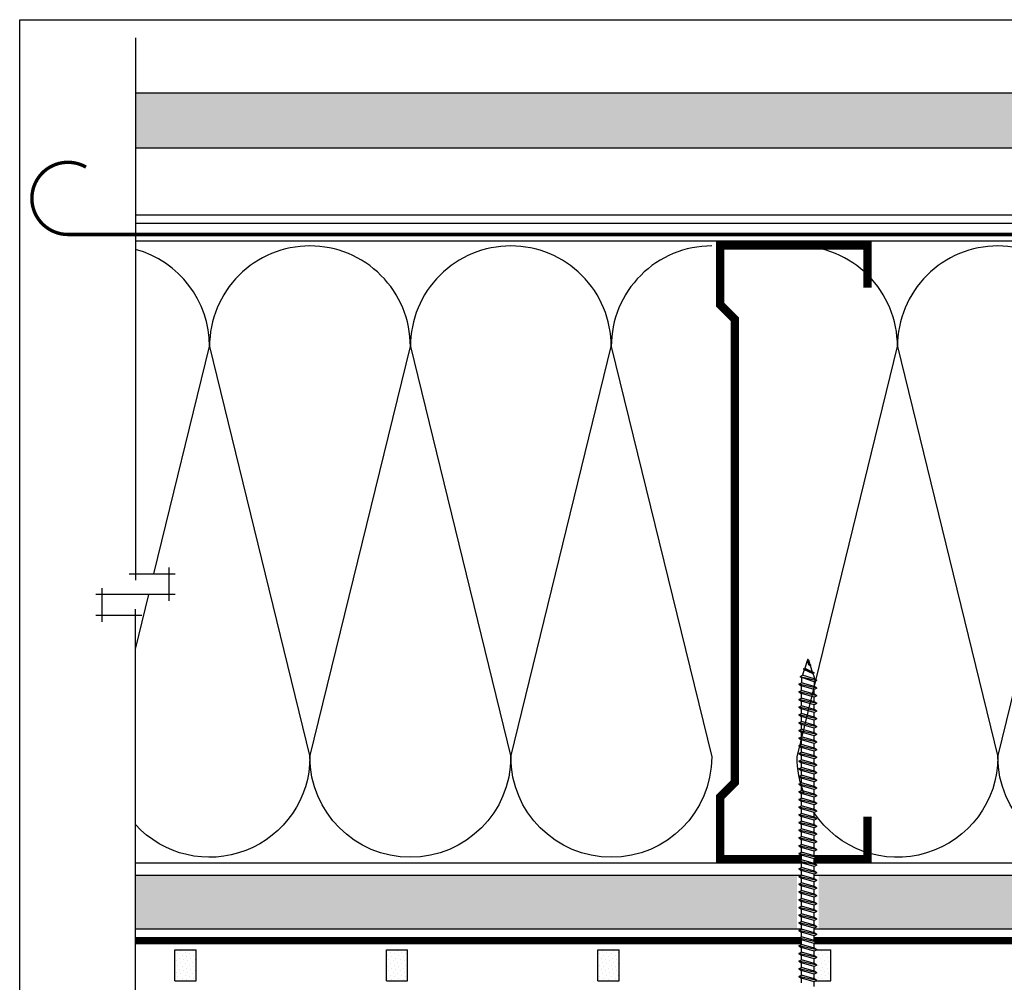
# Model space of a CAD drawing. Units: millimetres. Extents: x 3947 to 15586, y 1066 to 10387.
# Drawn here: x 10597 to 10830, y 3466 to 3694 of the extents above; entities that cross this region are included whole.
import ezdxf

# ---------------------------------------------------------------- set-up
doc = ezdxf.new("R2010")
doc.units = ezdxf.units.MM
doc.header["$LTSCALE"] = 50
doc.linetypes.add('ACAD_ISO03W100', pattern=[30, 12, -18])
doc.linetypes.add('ACAD_ISO10W100', pattern=[18, 12, -3, 0, -3])
for name, color, linetype in [('Blanc .25', 7, 'Continuous'), ('Gris .08', 8, 'Continuous'), ('Rouge .15', 1, 'Continuous')]:
    doc.layers.add(name, color=color, linetype=linetype)
pattern_1 = [(45, (5699.0932, 1840.5574), (-0.3367596, 1.01027881), [0, -0.9525])]

msp = doc.modelspace()

# ---------------------------------------------------------------- hatches: boundary and pattern name
at = {"layer": 'Blanc .25'}
h = msp.add_hatch(dxfattribs=at)
h.set_pattern_fill('AR-SAND', color=256, scale=0.2, angle=270, style=0)
h.set_pattern_definition([(307.5, (5699.093, 1859.5574), (9.788265, 0.320006), [0, -7.7216, 0, -8.636, 0, -8.255]), (277.5, (5699.093, 1859.557), (14.336502, -8.990466), [0, -4.1656, 0, -6.9596, 0, -2.667]), (237.5, (5699.093, 1865.806), (0.028744, -15.819847), [0, -2.54, 0, -9.144, 0, -11.938]), (227.5, (5699.093, 1865.806), (4.458586, -15.27113), [0, -1.27, 0, -5.9944, 0, -6.858])])
h.paths.add_polyline_path([(11249.16, 3676.63), (10624.59, 3676.63), (10624.59, 3663.63), (11249.16, 3663.63)])
at = {"layer": 'Rouge .15'}
h = msp.add_hatch(dxfattribs=at)
h.set_pattern_fill('DOTS', color=256, scale=1.4, angle=315, style=0)
h.set_pattern_definition([(315, (5699.0932, 1840.5574), (2.3573172, 0.7857724), [0, -2.2225])])
edge = h.paths.add_edge_path()
edge.add_line((10786.08, 3491.77), (10786.08, 3479.07))
edge.add_line((10786.08, 3479.07), (10872.24, 3479.07))
edge.add_line((10872.24, 3479.07), (10872.24, 3484.98))
edge.add_arc((10897.24, 3484.98), 25, 164.2551, 180, ccw=False)
edge.add_line((10873.17, 3491.77), (10786.08, 3491.77))
h.paths.add_polyline_path([(10780.96, 3479.07), (10780.96, 3491.77), (10624.59, 3491.77), (10624.59, 3479.07)])
h = msp.add_hatch(dxfattribs=at)
h.set_pattern_fill('DOTS', color=256, scale=0.6, angle=45, style=0)
h.set_pattern_definition(pattern_1)
h.paths.add_polyline_path([(10638.92, 3474.1), (10633.92, 3474.1), (10633.92, 3466.81), (10638.92, 3466.81)])
h = msp.add_hatch(dxfattribs=at)
h.set_pattern_fill('DOTS', color=256, scale=0.6, angle=45, style=0)
h.set_pattern_definition(pattern_1)
h.paths.add_polyline_path([(10688.92, 3474.1), (10683.92, 3474.1), (10683.92, 3466.81), (10688.92, 3466.81)])
h = msp.add_hatch(dxfattribs=at)
h.set_pattern_fill('DOTS', color=256, scale=0.6, angle=45, style=0)
h.set_pattern_definition(pattern_1)
h.paths.add_polyline_path([(10738.92, 3474.1), (10733.92, 3474.1), (10733.92, 3466.81), (10738.92, 3466.81)])
h = msp.add_hatch(dxfattribs=at)
h.set_pattern_fill('DOTS', color=256, scale=0.6, angle=45, style=0)
h.paths.add_polyline_path([(10788.92, 3474.1), (10785.57, 3474.1), (10785.04, 3473.79), (10785.04, 3472.68), (10785.65, 3472.33), (10785.04, 3471.98), (10785.04, 3470.87), (10785.65, 3470.52), (10785.04, 3470.17), (10785.04, 3469.06), (10785.65, 3468.71), (10785.04, 3468.36), (10785.04, 3467.25), (10785.65, 3466.9), (10785.49, 3466.81), (10788.92, 3466.81)])

# ---------------------------------------------------------------- linework, layer by layer
at = {"layer": 'Blanc .25', "linetype": 'ACAD_ISO10W100', "ltscale": 0.02, "const_width": 0.8}
msp.add_lwpolyline([(10608.64, 3643.14, -1.30214), (10612.9, 3659.07)], format="xyb", dxfattribs=at)
msp.add_lwpolyline([(10608.64, 3643.14), (11249.16, 3643.14)], dxfattribs=at)
at = {"layer": 'Blanc .25', "const_width": 2}
for points in [[(10797.63, 3630.58), (10797.63, 3640.58), (10762.8, 3640.58), (10762.8, 3626.59), (10766.28, 3623.1), (10766.28, 3513.73), (10762.8, 3510.25), (10762.8, 3495.56), (10782.04, 3495.56)], [(10785.04, 3495.56), (10797.63, 3495.56), (10797.63, 3505.56)]]:
    msp.add_lwpolyline(points, dxfattribs=at)
at = {"layer": 'Blanc .25', "linetype": 'ACAD_ISO03W100', "ltscale": 0.004, "const_width": 1.8}
for points in [[(10782.04, 3476.28), (10624.59, 3476.28)], [(11249.16, 3476.28), (10785.08, 3476.28)]]:
    msp.add_lwpolyline(points, dxfattribs=at)
at = {"layer": 'Defpoints'}
msp.add_lwpolyline([(10597.23, 3693.9), (11338.27, 3693.9), (11338.27, 2941.87), (10597.23, 2941.87)], close=True, dxfattribs=at)
at = {"layer": 'Gris .08'}
for p, q in [((10624.59, 3689.63), (10624.59, 3561.49)), ((10624.59, 3647.82), (11249.16, 3647.82)), ((10624.59, 3645.82), (11249.16, 3645.82)), ((11249.16, 3641.59), (10624.59, 3641.59)), ((10632.46, 3564.49), (10632.46, 3556.55)), ((10623.09, 3562.99), (10633.96, 3562.99)), ((10616.72, 3551.61), (10616.72, 3559.55)), ((10633.96, 3558.05), (10615.22, 3558.05)), ((10624.59, 3322.73), (10624.59, 3554.61)), ((10626.09, 3553.11), (10615.22, 3553.11)), ((10783.42, 3542.66), (10782.79, 3540.67)), ((10783.66, 3542.66), (10784.03, 3541.51)), ((10782.69, 3540.36), (10782.26, 3538.98)), ((10782.48, 3540.49), (10782.79, 3540.67)), ((10782.48, 3540.49), (10782.69, 3540.36)), ((10782.48, 3540.49), (10784.98, 3539.58)), ((10782.69, 3540.36), (10784.69, 3539.41)), ((10782.79, 3540.67), (10784.56, 3539.82)), ((10784.23, 3541.39), (10784.03, 3541.51)), ((10784.23, 3541.39), (10784.09, 3541.31)), ((10784.09, 3541.31), (10784.56, 3539.82)), ((10781.73, 3538.68), (10782.26, 3538.98)), ((10781.73, 3538.68), (10782.09, 3538.46)), ((10781.73, 3538.68), (10785.65, 3537.77)), ((10785.04, 3537.42), (10782.09, 3538.46)), ((10785.04, 3538.12), (10782.26, 3538.98)), ((10785.04, 3538.12), (10782.26, 3538.98)), ((10784.98, 3539.58), (10784.56, 3539.82)), ((10784.98, 3539.58), (10784.69, 3539.41)), ((10784.69, 3539.41), (10784.79, 3539.18)), ((10784.79, 3539.18), (10784.86, 3538.99)), ((10784.86, 3538.99), (10784.92, 3538.85)), ((10784.92, 3538.85), (10784.95, 3538.72)), ((10784.95, 3538.72), (10784.98, 3538.6)), ((10784.98, 3538.6), (10785, 3538.46)), ((10785, 3538.46), (10785.02, 3538.3)), ((10785.02, 3538.3), (10785.04, 3538.12)), ((10785.65, 3537.77), (10785.04, 3538.12)), ((10785.65, 3537.77), (10785.04, 3537.42)), ((10781.43, 3536.86), (10782.04, 3537.22)), ((10781.43, 3536.86), (10782.04, 3536.51)), ((10785.65, 3535.96), (10781.43, 3536.86)), ((10781.43, 3535.05), (10782.04, 3535.4)), ((10785.04, 3536.31), (10782.04, 3537.22)), ((10782.04, 3535.4), (10782.04, 3536.51)), ((10785.04, 3535.61), (10782.04, 3536.51)), ((10785.04, 3534.5), (10782.04, 3535.4)), ((10785.65, 3535.96), (10785.04, 3536.31)), ((10785.65, 3535.96), (10785.04, 3535.61)), ((10785.04, 3534.5), (10785.04, 3535.61)), ((10781.43, 3535.05), (10782.04, 3534.7)), ((10785.65, 3534.15), (10781.43, 3535.05)), ((10781.43, 3533.24), (10782.04, 3533.59)), ((10785.65, 3532.34), (10781.43, 3533.24)), ((10781.43, 3533.24), (10782.04, 3532.89)), ((10782.04, 3533.59), (10782.04, 3534.7)), ((10785.04, 3533.8), (10782.04, 3534.7)), ((10785.04, 3532.69), (10782.04, 3533.59)), ((10785.04, 3531.98), (10782.04, 3532.89)), ((10782.04, 3531.78), (10782.04, 3532.89)), ((10785.65, 3534.15), (10785.04, 3534.5)), ((10785.65, 3534.15), (10785.04, 3533.8)), ((10785.04, 3532.69), (10785.04, 3533.8)), ((10781.43, 3531.43), (10782.04, 3531.78)), ((10785.65, 3530.52), (10781.43, 3531.43)), ((10781.43, 3531.43), (10782.04, 3531.08)), ((10785.04, 3530.88), (10782.04, 3531.78)), ((10785.04, 3530.17), (10782.04, 3531.08)), ((10782.04, 3529.97), (10782.04, 3531.08)), ((10785.65, 3532.34), (10785.04, 3532.69)), ((10785.65, 3532.34), (10785.04, 3531.98)), ((10785.04, 3530.88), (10785.04, 3531.98)), ((10785.65, 3530.52), (10785.04, 3530.88)), ((10785.65, 3530.52), (10785.04, 3530.17)), ((10781.43, 3529.62), (10782.04, 3529.97)), ((10785.65, 3528.71), (10781.43, 3529.62)), ((10781.43, 3529.62), (10782.04, 3529.27)), ((10785.04, 3529.06), (10782.04, 3529.97)), ((10785.04, 3528.36), (10782.04, 3529.27)), ((10782.04, 3528.08), (10782.04, 3529.27)), ((10785.04, 3529.06), (10785.04, 3530.17)), ((10785.65, 3528.71), (10785.04, 3529.06)), ((10785.65, 3528.71), (10785.04, 3528.36)), ((10785.04, 3527.18), (10785.04, 3528.36)), ((10781.43, 3527.73), (10782.04, 3528.08)), ((10785.65, 3526.83), (10781.43, 3527.73)), ((10781.43, 3527.73), (10782.04, 3527.38)), ((10781.43, 3525.92), (10782.04, 3526.27)), ((10785.65, 3525.01), (10781.43, 3525.92)), ((10781.43, 3525.92), (10782.04, 3525.57)), ((10785.04, 3527.18), (10782.04, 3528.08)), ((10785.04, 3526.47), (10782.04, 3527.38)), ((10782.04, 3526.27), (10782.04, 3527.38)), ((10785.04, 3525.37), (10782.04, 3526.27)), ((10785.65, 3526.83), (10785.04, 3527.18)), ((10785.65, 3526.83), (10785.04, 3526.47)), ((10785.04, 3525.37), (10785.04, 3526.47)), ((10781.43, 3524.11), (10782.04, 3524.46)), ((10785.65, 3523.2), (10781.43, 3524.11)), ((10781.43, 3524.11), (10782.04, 3523.76)), ((10785.04, 3524.66), (10782.04, 3525.57)), ((10782.04, 3524.46), (10782.04, 3525.57)), ((10785.04, 3523.55), (10782.04, 3524.46)), ((10785.04, 3522.85), (10782.04, 3523.76)), ((10782.04, 3522.65), (10782.04, 3523.76)), ((10785.65, 3525.01), (10785.04, 3525.37)), ((10785.65, 3525.01), (10785.04, 3524.66)), ((10785.04, 3523.55), (10785.04, 3524.66)), ((10785.65, 3523.2), (10785.04, 3523.55)), ((10781.43, 3522.3), (10782.04, 3522.65)), ((10781.43, 3522.3), (10782.04, 3521.95)), ((10785.65, 3521.39), (10781.43, 3522.3)), ((10785.04, 3521.74), (10782.04, 3522.65)), ((10782.04, 3520.84), (10782.04, 3521.95)), ((10785.04, 3521.04), (10782.04, 3521.95)), ((10785.65, 3523.2), (10785.04, 3522.85)), ((10785.04, 3521.74), (10785.04, 3522.85)), ((10785.65, 3521.39), (10785.04, 3521.74)), ((10785.65, 3521.39), (10785.04, 3521.04)), ((10781.43, 3520.49), (10782.04, 3520.84)), ((10785.65, 3519.58), (10781.43, 3520.49)), ((10781.43, 3520.49), (10782.04, 3520.13)), ((10781.43, 3518.67), (10782.04, 3519.03)), ((10785.04, 3519.93), (10782.04, 3520.84)), ((10785.04, 3519.23), (10782.04, 3520.13)), ((10782.04, 3519.03), (10782.04, 3520.13)), ((10785.04, 3518.12), (10782.04, 3519.03)), ((10785.04, 3519.93), (10785.04, 3521.04)), ((10785.65, 3519.58), (10785.04, 3519.93)), ((10785.65, 3519.58), (10785.04, 3519.23)), ((10785.04, 3518.12), (10785.04, 3519.23)), ((10781.43, 3518.67), (10782.04, 3518.32)), ((10785.65, 3517.77), (10781.43, 3518.67)), ((10781.43, 3516.86), (10782.04, 3517.21)), ((10781.43, 3516.86), (10782.04, 3516.51)), ((10785.65, 3515.96), (10781.43, 3516.86)), ((10782.04, 3517.21), (10782.04, 3518.32)), ((10785.04, 3517.42), (10782.04, 3518.32)), ((10785.04, 3516.31), (10782.04, 3517.21)), ((10785.65, 3517.77), (10785.04, 3518.12)), ((10785.65, 3517.77), (10785.04, 3517.42)), ((10785.04, 3516.31), (10785.04, 3517.42)), ((10781.43, 3515.05), (10782.04, 3515.4)), ((10785.65, 3514.15), (10781.43, 3515.05)), ((10781.43, 3515.05), (10782.04, 3514.7)), ((10782.04, 3515.4), (10782.04, 3516.51)), ((10785.04, 3515.61), (10782.04, 3516.51)), ((10785.04, 3514.5), (10782.04, 3515.4)), ((10785.04, 3513.79), (10782.04, 3514.7)), ((10782.04, 3513.59), (10782.04, 3514.7)), ((10785.65, 3515.96), (10785.04, 3516.31)), ((10785.65, 3515.96), (10785.04, 3515.61)), ((10785.04, 3514.5), (10785.04, 3515.61)), ((10785.65, 3514.15), (10785.04, 3514.5)), ((10781.43, 3513.24), (10782.04, 3513.59)), ((10781.43, 3513.24), (10782.04, 3512.89)), ((10785.65, 3512.33), (10781.43, 3513.24)), ((10785.04, 3512.69), (10782.04, 3513.59)), ((10782.04, 3511.78), (10782.04, 3512.89)), ((10785.04, 3511.98), (10782.04, 3512.89)), ((10785.65, 3514.15), (10785.04, 3513.79)), ((10785.04, 3512.69), (10785.04, 3513.79)), ((10785.65, 3512.33), (10785.04, 3512.69)), ((10785.65, 3512.33), (10785.04, 3511.98)), ((10785.04, 3510.87), (10785.04, 3511.98)), ((10781.43, 3511.43), (10782.04, 3511.78)), ((10785.65, 3510.52), (10781.43, 3511.43)), ((10781.43, 3511.43), (10782.04, 3511.08)), ((10781.43, 3509.62), (10782.04, 3509.97)), ((10781.43, 3509.62), (10782.04, 3509.27)), ((10785.65, 3508.71), (10781.43, 3509.62)), ((10785.04, 3510.87), (10782.04, 3511.78)), ((10782.04, 3509.97), (10782.04, 3511.08)), ((10785.04, 3510.17), (10782.04, 3511.08)), ((10785.04, 3509.06), (10782.04, 3509.97)), ((10785.65, 3510.52), (10785.04, 3510.87)), ((10785.65, 3510.52), (10785.04, 3510.17)), ((10785.04, 3509.06), (10785.04, 3510.17)), ((10781.43, 3507.81), (10782.04, 3508.16)), ((10785.65, 3506.9), (10781.43, 3507.81)), ((10781.43, 3507.81), (10782.04, 3507.45)), ((10782.04, 3508.16), (10782.04, 3509.27)), ((10785.04, 3508.36), (10782.04, 3509.27)), ((10785.04, 3507.25), (10782.04, 3508.16)), ((10785.04, 3506.55), (10782.04, 3507.45)), ((10782.04, 3506.35), (10782.04, 3507.45)), ((10785.65, 3508.71), (10785.04, 3509.06)), ((10785.65, 3508.71), (10785.04, 3508.36)), ((10785.04, 3507.25), (10785.04, 3508.36)), ((10785.65, 3506.9), (10785.04, 3507.25)), ((10781.43, 3505.99), (10782.04, 3506.35)), ((10781.43, 3505.99), (10782.04, 3505.64)), ((10785.65, 3505.09), (10781.43, 3505.99)), ((10785.04, 3505.44), (10782.04, 3506.35)), ((10782.04, 3504.53), (10782.04, 3505.64)), ((10785.04, 3504.74), (10782.04, 3505.64)), ((10785.65, 3506.9), (10785.04, 3506.55)), ((10785.04, 3505.44), (10785.04, 3506.55)), ((10785.65, 3505.09), (10785.04, 3505.44)), ((10785.65, 3505.09), (10785.04, 3504.74)), ((10781.43, 3504.18), (10782.04, 3504.53)), ((10785.65, 3503.28), (10781.43, 3504.18)), ((10781.43, 3504.18), (10782.04, 3503.83)), ((10781.43, 3502.37), (10782.04, 3502.72)), ((10785.04, 3503.63), (10782.04, 3504.53)), ((10785.04, 3502.93), (10782.04, 3503.83)), ((10782.04, 3502.72), (10782.04, 3503.83)), ((10785.04, 3501.82), (10782.04, 3502.72)), ((10785.04, 3503.63), (10785.04, 3504.74)), ((10785.65, 3503.28), (10785.04, 3503.63)), ((10785.65, 3503.28), (10785.04, 3502.93)), ((10785.04, 3501.82), (10785.04, 3502.93)), ((10785.65, 3501.47), (10781.43, 3502.37)), ((10781.43, 3502.37), (10782.04, 3502.02)), ((10781.43, 3500.56), (10782.04, 3500.91)), ((10785.65, 3499.65), (10781.43, 3500.56)), ((10781.43, 3500.56), (10782.04, 3500.21)), ((10785.04, 3501.11), (10782.04, 3502.02)), ((10782.04, 3500.91), (10782.04, 3502.02)), ((10785.04, 3500.01), (10782.04, 3500.91)), ((10785.65, 3501.47), (10785.04, 3501.82)), ((10785.65, 3501.47), (10785.04, 3501.11)), ((10785.04, 3500.01), (10785.04, 3501.11)), ((10781.43, 3498.67), (10782.04, 3499.02)), ((10785.65, 3497.77), (10781.43, 3498.67)), ((10781.43, 3498.67), (10782.04, 3498.32)), ((10782.04, 3499.02), (10782.04, 3500.21)), ((10785.04, 3499.3), (10782.04, 3500.21)), ((10785.04, 3498.12), (10782.04, 3499.02)), ((10785.04, 3497.42), (10782.04, 3498.32)), ((10782.04, 3497.21), (10782.04, 3498.32)), ((10785.65, 3499.65), (10785.04, 3500.01)), ((10785.65, 3499.65), (10785.04, 3499.3)), ((10785.04, 3498.12), (10785.04, 3499.3)), ((10785.65, 3497.77), (10785.04, 3498.12)), ((10781.43, 3496.86), (10782.04, 3497.21)), ((10785.65, 3495.96), (10781.43, 3496.86)), ((10781.43, 3496.86), (10782.04, 3496.51)), ((10785.04, 3496.31), (10782.04, 3497.21)), ((10785.04, 3495.6), (10782.04, 3496.51)), ((10782.04, 3495.4), (10782.04, 3496.51)), ((10785.65, 3497.77), (10785.04, 3497.42)), ((10785.04, 3496.31), (10785.04, 3497.42)), ((10785.65, 3495.96), (10785.04, 3496.31)), ((10785.65, 3495.96), (10785.04, 3495.6)), ((11249.16, 3494.56), (10624.59, 3494.56)), ((10781.43, 3495.05), (10782.04, 3495.4)), ((10785.65, 3494.14), (10781.43, 3495.05)), ((10781.43, 3495.05), (10782.04, 3494.7)), ((10781.43, 3493.24), (10782.04, 3493.59)), ((10785.04, 3494.5), (10782.04, 3495.4)), ((10785.04, 3493.79), (10782.04, 3494.7)), ((10782.04, 3493.59), (10782.04, 3494.7)), ((10785.04, 3492.68), (10782.04, 3493.59)), ((10785.04, 3494.5), (10785.04, 3495.6)), ((10785.65, 3494.14), (10785.04, 3494.5)), ((10785.65, 3494.14), (10785.04, 3493.79)), ((10785.04, 3492.68), (10785.04, 3493.79)), ((10781.43, 3493.24), (10782.04, 3492.89)), ((10785.65, 3492.33), (10781.43, 3493.24)), ((10781.43, 3491.43), (10782.04, 3491.78)), ((10785.65, 3490.52), (10781.43, 3491.43)), ((10781.43, 3491.43), (10782.04, 3491.08)), ((10782.04, 3491.78), (10782.04, 3492.89)), ((10785.04, 3491.98), (10782.04, 3492.89)), ((10785.04, 3490.87), (10782.04, 3491.78)), ((10785.04, 3490.17), (10782.04, 3491.08)), ((10782.04, 3489.97), (10782.04, 3491.08)), ((10785.65, 3492.33), (10785.04, 3492.68)), ((10785.65, 3492.33), (10785.04, 3491.98)), ((10785.04, 3490.87), (10785.04, 3491.98)), ((10781.43, 3489.62), (10782.04, 3489.97)), ((10785.65, 3488.71), (10781.43, 3489.62)), ((10781.43, 3489.62), (10782.04, 3489.26)), ((10785.04, 3489.06), (10782.04, 3489.97)), ((10785.04, 3488.36), (10782.04, 3489.26)), ((10782.04, 3488.16), (10782.04, 3489.26)), ((10785.65, 3490.52), (10785.04, 3490.87)), ((10785.65, 3490.52), (10785.04, 3490.17)), ((10785.04, 3489.06), (10785.04, 3490.17)), ((10785.65, 3488.71), (10785.04, 3489.06)), ((10785.65, 3488.71), (10785.04, 3488.36)), ((10781.43, 3487.8), (10782.04, 3488.16)), ((10785.65, 3486.9), (10781.43, 3487.8)), ((10781.43, 3487.8), (10782.04, 3487.45)), ((10785.04, 3487.25), (10782.04, 3488.16)), ((10782.04, 3486.27), (10782.04, 3487.45)), ((10785.04, 3486.55), (10782.04, 3487.45)), ((10785.04, 3487.25), (10785.04, 3488.36)), ((10785.65, 3486.9), (10785.04, 3487.25)), ((10785.65, 3486.9), (10785.04, 3486.55)), ((10785.04, 3485.36), (10785.04, 3486.55)), ((10781.43, 3485.92), (10782.04, 3486.27)), ((10785.65, 3485.01), (10781.43, 3485.92)), ((10781.43, 3485.92), (10782.04, 3485.57)), ((10781.43, 3484.11), (10782.04, 3484.46)), ((10785.65, 3483.2), (10781.43, 3484.11)), ((10781.43, 3484.11), (10782.04, 3483.75)), ((10785.04, 3485.36), (10782.04, 3486.27)), ((10785.04, 3484.66), (10782.04, 3485.57)), ((10782.04, 3484.46), (10782.04, 3485.57)), ((10785.04, 3483.55), (10782.04, 3484.46)), ((10785.65, 3485.01), (10785.04, 3485.36)), ((10785.65, 3485.01), (10785.04, 3484.66)), ((10785.04, 3483.55), (10785.04, 3484.66)), ((10781.43, 3482.29), (10782.04, 3482.65)), ((10785.65, 3481.39), (10781.43, 3482.29)), ((10781.43, 3482.29), (10782.04, 3481.94)), ((10785.04, 3482.85), (10782.04, 3483.75)), ((10782.04, 3482.65), (10782.04, 3483.75)), ((10785.04, 3481.74), (10782.04, 3482.65)), ((10785.04, 3481.04), (10782.04, 3481.94)), ((10782.04, 3480.83), (10782.04, 3481.94)), ((10785.65, 3483.2), (10785.04, 3483.55)), ((10785.65, 3483.2), (10785.04, 3482.85)), ((10785.04, 3481.74), (10785.04, 3482.85)), ((10785.65, 3481.39), (10785.04, 3481.74)), ((10781.43, 3480.48), (10782.04, 3480.83)), ((10785.65, 3479.58), (10781.43, 3480.48)), ((10781.43, 3480.48), (10782.04, 3480.13)), ((10785.04, 3479.93), (10782.04, 3480.83)), ((10785.04, 3479.23), (10782.04, 3480.13)), ((10782.04, 3479.02), (10782.04, 3480.13)), ((10785.65, 3481.39), (10785.04, 3481.04)), ((10785.04, 3479.93), (10785.04, 3481.04)), ((10785.65, 3479.58), (10785.04, 3479.93)), ((10785.65, 3479.58), (10785.04, 3479.23)), ((10781.43, 3478.67), (10782.04, 3479.02)), ((10785.65, 3477.77), (10781.43, 3478.67)), ((10781.43, 3478.67), (10782.04, 3478.32)), ((10781.43, 3476.86), (10782.04, 3477.21)), ((10785.04, 3478.12), (10782.04, 3479.02)), ((10782.04, 3477.21), (10782.04, 3478.32)), ((10785.04, 3477.41), (10782.04, 3478.32)), ((10785.04, 3476.31), (10782.04, 3477.21)), ((10785.04, 3478.12), (10785.04, 3479.23)), ((10785.65, 3477.77), (10785.04, 3478.12)), ((10785.65, 3477.77), (10785.04, 3477.41)), ((10785.04, 3476.31), (10785.04, 3477.41)), ((10785.65, 3475.95), (10781.43, 3476.86)), ((10781.43, 3476.86), (10782.04, 3476.51)), ((10781.43, 3475.05), (10782.04, 3475.4)), ((10785.65, 3474.14), (10781.43, 3475.05)), ((10781.43, 3475.05), (10782.04, 3474.7)), ((10785.04, 3475.6), (10782.04, 3476.51)), ((10782.04, 3475.4), (10782.04, 3476.51)), ((10785.04, 3474.49), (10782.04, 3475.4)), ((10785.04, 3473.79), (10782.04, 3474.7)), ((10782.04, 3473.59), (10782.04, 3474.7)), ((10785.65, 3475.95), (10785.04, 3476.31)), ((10785.65, 3475.95), (10785.04, 3475.6)), ((10785.04, 3474.49), (10785.04, 3475.6)), ((10633.92, 3466.81), (10633.92, 3474.1)), ((10633.92, 3474.1), (10638.92, 3474.1)), ((10638.92, 3466.81), (10638.92, 3474.1)), ((10683.92, 3466.81), (10683.92, 3474.1)), ((10683.92, 3474.1), (10688.92, 3474.1)), ((10688.92, 3466.81), (10688.92, 3474.1)), ((10733.92, 3466.81), (10733.92, 3474.1)), ((10733.92, 3474.1), (10738.92, 3474.1)), ((10738.92, 3466.81), (10738.92, 3474.1)), ((10781.43, 3473.24), (10782.04, 3473.59)), ((10785.65, 3472.33), (10781.43, 3473.24)), ((10781.43, 3473.24), (10782.04, 3472.89)), ((10785.04, 3472.68), (10782.04, 3473.59)), ((10785.04, 3471.98), (10782.04, 3472.89)), ((10782.04, 3471.78), (10782.04, 3472.89)), ((10785.65, 3474.14), (10785.04, 3474.49)), ((10785.65, 3474.14), (10785.04, 3473.79)), ((10785.04, 3472.68), (10785.04, 3473.79)), ((10785.65, 3472.33), (10785.04, 3472.68)), ((10785.57, 3474.1), (10788.92, 3474.1)), ((10788.92, 3466.81), (10788.92, 3474.1)), ((10781.43, 3471.43), (10782.04, 3471.78)), ((10785.65, 3470.52), (10781.43, 3471.43)), ((10781.43, 3471.43), (10782.04, 3471.07)), ((10785.04, 3470.87), (10782.04, 3471.78)), ((10785.04, 3470.17), (10782.04, 3471.07)), ((10782.04, 3469.97), (10782.04, 3471.07)), ((10785.65, 3472.33), (10785.04, 3471.98)), ((10785.04, 3470.87), (10785.04, 3471.98)), ((10785.65, 3470.52), (10785.04, 3470.87)), ((10785.65, 3470.52), (10785.04, 3470.17)), ((10785.04, 3469.06), (10785.04, 3470.17)), ((10781.43, 3469.61), (10782.04, 3469.97)), ((10785.65, 3468.71), (10781.43, 3469.61)), ((10781.43, 3469.61), (10782.04, 3469.26)), ((10781.43, 3467.8), (10782.04, 3468.15)), ((10785.65, 3466.9), (10781.43, 3467.8)), ((10781.43, 3467.8), (10782.04, 3467.45)), ((10785.04, 3469.06), (10782.04, 3469.97)), ((10785.04, 3468.36), (10782.04, 3469.26)), ((10782.04, 3468.15), (10782.04, 3469.26)), ((10785.04, 3467.25), (10782.04, 3468.15)), ((10785.65, 3468.71), (10785.04, 3469.06)), ((10785.65, 3468.71), (10785.04, 3468.36)), ((10785.04, 3467.25), (10785.04, 3468.36)), ((10633.92, 3466.81), (10638.92, 3466.81)), ((10683.92, 3466.81), (10688.92, 3466.81)), ((10733.92, 3466.81), (10738.92, 3466.81)), ((10785.04, 3466.55), (10782.04, 3467.45)), ((10782.04, 3466.34), (10782.04, 3467.45)), ((10785.65, 3466.9), (10785.04, 3467.25)), ((10785.65, 3466.9), (10785.04, 3466.55)), ((10785.04, 3465.44), (10785.04, 3466.55)), ((10785.49, 3466.81), (10788.92, 3466.81))]:
    msp.add_line(p, q, dxfattribs=at)
at = {"layer": 'Gris .08', "linetype": 'Continuous'}
msp.add_line((10785.04, 3537.42), (10785.04, 3536.31), dxfattribs=at)
at = {"layer": 'Gris .08'}
for points in [[(10665.84, 3640.44, 0.414214), (10642.1, 3616.7), (10665.84, 3519.73, -0.684199), (10624.59, 3503.7, -0.684199)], [(10713.32, 3640.44, 0.414214), (10689.58, 3616.7), (10713.32, 3519.73, -1), (10665.84, 3519.73), (10689.58, 3616.7, 0.414214), (10665.84, 3640.44, 0.414214)], [(10760.8, 3640.44, 0.414214), (10737.06, 3616.7), (10760.8, 3519.73, -1), (10713.32, 3519.73), (10737.06, 3616.7, 0.414214), (10713.32, 3640.44, 0.414214)], [(10782.61, 3511.05, -0.093861), (10780.97, 3519.73), (10804.71, 3616.7, 0.414214), (10780.97, 3640.44)], [(10828.45, 3640.44, 0.414214), (10804.71, 3616.7), (10828.45, 3519.73, -0.742343), (10784.94, 3506.58, -0.742343)], [(10875.92, 3640.44, 0.414214), (10852.19, 3616.7), (10875.92, 3519.73, -1), (10828.45, 3519.73), (10852.19, 3616.7, 0.414214), (10828.45, 3640.44, 0.414214)], [(10628.95, 3562.99), (10642.1, 3616.7, 0.338394), (10624.59, 3639.61)]]:
    msp.add_lwpolyline(points, format="xyb", dxfattribs=at)
for points in [[(10624.59, 3545.18), (10627.74, 3558.05)], [(10782.09, 3538.46), (10782.08, 3538.41), (10782.06, 3538.35), (10782.05, 3538.28), (10782.05, 3538.18), (10782.04, 3538.04), (10782.04, 3537.84), (10782.04, 3537.57), (10782.04, 3537.22)]]:
    msp.add_lwpolyline(points, dxfattribs=at)
for centre, radius, start, end in [((10783.54, 3542.62), 0.13, 17.5, 162.5), ((10784.23, 3542.04), 0.739, 159.3321, 258.9121), ((10784.31, 3542.17), 0.778, 170.2797, 264.1921), ((10784.37, 3542.26), 0.829, 177.6419, 245.7247)]:
    msp.add_arc(centre, radius, start, end, dxfattribs=at)
at = {"layer": 'Rouge .15'}
for p, q in [((10624.59, 3676.63), (11249.16, 3676.63)), ((10624.59, 3663.63), (11249.16, 3663.63)), ((10624.59, 3491.77), (10782.02, 3491.77)), ((10785.04, 3491.77), (11249.16, 3491.77)), ((10624.59, 3479.07), (10782.04, 3479.07)), ((10785.04, 3479.07), (10937.72, 3479.07))]:
    msp.add_line(p, q, dxfattribs=at)

doc.saveas('drawing.dxf')
